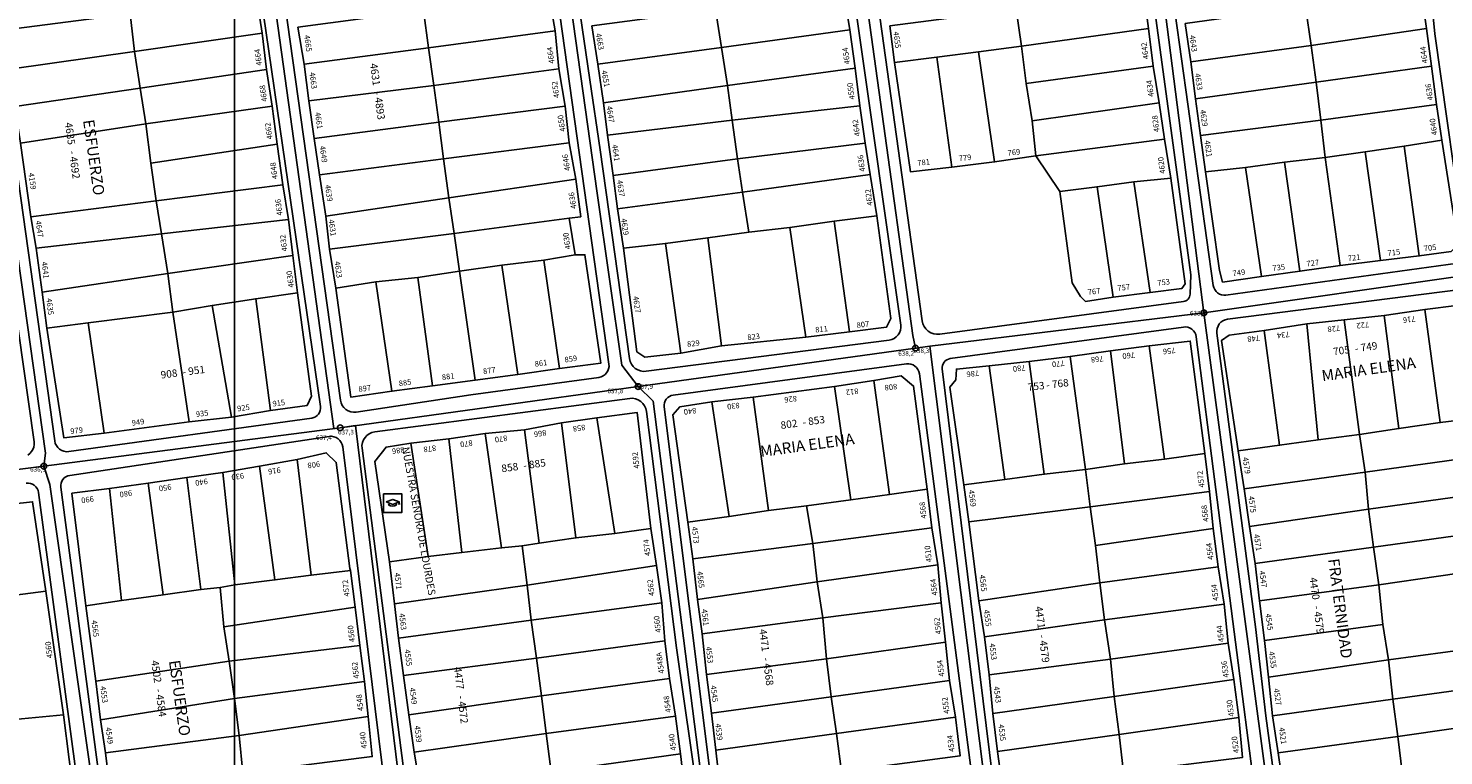
# Model space of a CAD drawing. Extents: x 349900 to 358900, y 6284200 to 6293338.
# Drawn here: x 351645 to 352025, y 6285197 to 6285393 of the extents above; entities that cross this region are included whole.
import ezdxf

# ---------------------------------------------------------------- set-up
doc = ezdxf.new("R2010")
doc.units = 0
doc.header["$MEASUREMENT"] = 0
doc.layers.get('0').update_dxf_attribs({"linetype": 'CONTINUOUS'})
for name, color, linetype in [('1010', 7, 'CONTINUOUS'), ('1400', 7, 'CONTINUOUS'), ('1500', 7, 'CONTINUOUS'), ('2000', 7, 'CONTINUOUS'), ('2510', 7, 'CONTINUOUS'), ('LIMITE_PREDIAL', 7, 'CONTINUOUS')]:
    doc.layers.add(name, color=color, linetype=linetype)

msp = doc.modelspace()

# ---------------------------------------------------------------- linework, layer by layer
at = {"color": 10}
for points in [[(351936.3, 6285508.85), (351936.24, 6285507.96), (351960.88, 6285316.33)], [(351883.27, 6285306.84), (351882.57, 6285310.22), (351856.41, 6285498.49), (351855.11, 6285498.29)], [(351767.22, 6285487.17), (351779.01, 6285488.79), (351779.01, 6285481.04), (351797.61, 6285348.53), (351804.25, 6285302.26), (351808.65, 6285296.5)], [(351706.54, 6285430.34), (351726.78, 6285285.19), (351728.48, 6285285.41)], [(351629.83, 6285422.59), (351630.22, 6285420.26), (351630.22, 6285412.52), (351649.2, 6285278.57), (351648.73, 6285275.07)], [(351960.88, 6285316.33), (352033.6, 6285326.72)], [(351883.27, 6285306.84), (351887.1, 6285307.31), (351960.88, 6285316.33)], [(351960.88, 6285316.33), (351984.81, 6285137.59)], [(351900.17, 6285125.64), (351909.5, 6285126.49), (351908.84, 6285135.03), (351887.1, 6285307.31), (351883.27, 6285306.84)], [(351808.65, 6285296.5), (351883.27, 6285306.84)], [(351728.48, 6285285.41), (351808.65, 6285296.5)], [(351808.65, 6285296.5), (351812.72, 6285292.55), (351826.67, 6285183.28), (351834.8, 6285116.74)], [(351648.73, 6285275.07), (351728.48, 6285285.41)], [(351728.48, 6285285.41), (351732.58, 6285285.98), (351746.46, 6285172.81), (351754.98, 6285105.49)], [(351538.88, 6285261.13), (351571.98, 6285265.33), (351648.73, 6285275.07)], [(351648.73, 6285275.07), (351650.36, 6285270.15), (351665.86, 6285160.9), (351668.18, 6285140.85)]]:
    msp.add_lwpolyline(points, dxfattribs=at)
at = {"color": 3}
for points in [[(350800, 6284800), (351700, 6284800), (351700, 6285400), (350800, 6285400), (350800, 6284800)], [(351700, 6284800), (352600, 6284800), (352600, 6285400), (351700, 6285400), (351700, 6284800)]]:
    msp.add_lwpolyline(points, dxfattribs=at)
at = {"color": 4}
for points in [[(351740.13, 6285262.66), (351740.13, 6285267.61), (351745.07, 6285267.61), (351745.07, 6285262.66), (351740.13, 6285262.66)], [(351740.83, 6285265.49), (351742.63, 6285266.17), (351744.36, 6285265.48), (351742.63, 6285264.8), (351740.83, 6285265.48)], [(351744.36, 6285265.48), (351744.22, 6285264.82)], [(351744.36, 6285265.48), (351744.25, 6285264.82)], [(351744.36, 6285265.48), (351744.27, 6285264.82)], [(351744.36, 6285265.48), (351744.32, 6285264.82)], [(351744.36, 6285265.48), (351744.35, 6285264.82)], [(351744.36, 6285265.48), (351744.38, 6285264.82)], [(351744.36, 6285265.48), (351744.43, 6285264.82)], [(351741.81, 6285265.11), (351741.51, 6285264.62)], [(351743.45, 6285265.12), (351743.63, 6285264.62)]]:
    msp.add_lwpolyline(points, dxfattribs=at)
msp.add_arc((351742.58, 6285266.69), 2.33, 242.6955, 296.9155, dxfattribs=at)
at = {"layer": '1400', "color": 2}
for points in [[(351687.85, 6285287), (351699.25, 6285288.3), (351709.75, 6285290.1), (351719.55, 6285291.4), (351720.75, 6285293.9), (351717, 6285321.66), (351715.75, 6285331.7), (351714.55, 6285341.4), (351713.05, 6285350.7), (351711.55, 6285361.7), (351710.15, 6285371.9), (351708.65, 6285381.7), (351707.45, 6285391.5), (351705.95, 6285401.4), (351704.35, 6285411.8), (351702.55, 6285423), (351668.85, 6285418.4), (351636.45, 6285414)], [(351954.95, 6285322.9), (351955.85, 6285324.1), (351951.95, 6285352.5), (351950.25, 6285363), (351948.85, 6285372.8), (351947.25, 6285382.6), (351945.95, 6285392.8), (351943.35, 6285412.4)], [(351784.5, 6285402.35), (351786.3, 6285392.15), (351787.3, 6285381.95), (351789, 6285371.85), (351790.1, 6285362.05), (351791.9, 6285352.25), (351793.2, 6285342.15), (351790.1, 6285341.75), (351791.7, 6285331.95), (351794.3, 6285331.95), (351798.6, 6285302.75)], [(351864, 6285402.4), (351865.6, 6285392.4), (351867, 6285382.1), (351868.3, 6285372), (351869.7, 6285361.9), (351871.1, 6285353.5), (351872.9, 6285342.4), (351876.6, 6285314.8), (351875.5, 6285312.5)], [(352019.3, 6285402.9), (352020.8, 6285392.8), (352022.1, 6285382.6), (352023.5, 6285372.3), (352024.9, 6285362.7), (352029.3, 6285334.7)], [(351798.6, 6285302.75), (351787.5, 6285301.35), (351776.3, 6285299.75), (351764.8, 6285298.25), (351753.3, 6285296.65), (351742.4, 6285295.25), (351731.3, 6285293.65), (351727.3, 6285322.95), (351725.6, 6285333.45), (351724.6, 6285342.35), (351722.9, 6285353.45), (351721.5, 6285363.15), (351720, 6285373.35), (351718.8, 6285383.15), (351717.1, 6285393.15)], [(351875.5, 6285312.5), (351865.5, 6285311.2), (351853.8, 6285309.8), (351831.1, 6285307.4), (351820.1, 6285305.5), (351810.4, 6285304.4), (351808.3, 6285305.8), (351804.7, 6285333.7), (351803.1, 6285344.3), (351801.9, 6285353.2), (351800.4, 6285364.1), (351799.3, 6285372.8), (351797.8, 6285383.2), (351796.2, 6285393.5)], [(351876.35, 6285393.5), (351877.65, 6285383.6), (351881.95, 6285354.2), (351893.05, 6285355.5), (351904.55, 6285356.9), (351915.65, 6285358.5), (351922.15, 6285348.9), (351925.45, 6285324.4), (351927.65, 6285320.7), (351929.05, 6285319.4), (351936.45, 6285320.5), (351946.45, 6285321.8), (351954.95, 6285322.9)], [(352027.4, 6285332.8), (352018.8, 6285331.6), (352008.4, 6285330.4), (351997.5, 6285329), (351986.7, 6285327.5), (351976.4, 6285326.1), (351965.9, 6285324.6), (351965.1, 6285327.7), (351961.3, 6285354.2), (351960, 6285364), (351958.6, 6285373.9), (351957.4, 6285383.8), (351955.8, 6285394.1)], [(351642.45, 6285361.9), (351645.25, 6285342.1), (351646.65, 6285333.7), (351648.25, 6285321.9), (351649.55, 6285312.2), (351654.15, 6285282.7), (351664.95, 6285284), (351687.85, 6285287)], [(352045.85, 6285196.7), (352044.85, 6285207), (352043.85, 6285216.8), (352042.45, 6285227.3), (352040.05, 6285247.8), (352038.95, 6285257.8), (352037.45, 6285268), (352035.95, 6285277.9), (352034.85, 6285288.1), (352030.75, 6285316.7), (352028.85, 6285318.3), (352020.35, 6285317.2), (352009.35, 6285315.6), (351998.65, 6285314.4)], [(351998.65, 6285314.4), (351988.55, 6285313.4), (351977.05, 6285311.6), (351967.65, 6285310.3), (351965.65, 6285308.9), (351970.05, 6285279.2), (351971.75, 6285269), (351973.15, 6285258.9), (351974.65, 6285248.9), (351975.85, 6285238.9), (351977.15, 6285228.2), (351978.25, 6285218.4), (351979.35, 6285208), (351980.85, 6285198), (351982.35, 6285187.5)], [(351971.3, 6285196.8), (351970.3, 6285207.5), (351968.9, 6285217.7), (351967.4, 6285227.5), (351966.3, 6285238), (351964.7, 6285248), (351963.4, 6285258.3), (351962.4, 6285268.3), (351961.1, 6285278.5), (351957.2, 6285308.7), (351946.1, 6285307.4), (351935.7, 6285306.1), (351924.9, 6285304.6), (351913.9, 6285303.2), (351903.1, 6285302.1), (351894.3, 6285301.2), (351894.1, 6285298.3), (351892.5, 6285296.3), (351896.3, 6285270.1), (351897.6, 6285260.1), (351900.3, 6285238.9), (351901.8, 6285229.2), (351903.1, 6285219), (351904.1, 6285208.6), (351905.3, 6285198.4), (351906.8, 6285188)], [(351882.75, 6285296.6), (351879.45, 6285299.4), (351872.05, 6285298.1), (351861.45, 6285296.5), (351839.55, 6285293.6), (351828.45, 6285292.4), (351819.85, 6285291), (351817.95, 6285288.9), (351822.05, 6285260), (351823.35, 6285250.2), (351824.65, 6285239.2), (351825.85, 6285230), (351827.05, 6285219.1), (351828.35, 6285208.7), (351829.55, 6285198.7), (351830.75, 6285188.4)], [(351895.25, 6285197.2), (351894.05, 6285207.6), (351892.45, 6285217.5), (351891.35, 6285227.8), (351890.15, 6285238.3), (351889.25, 6285248.6), (351887.65, 6285258.5), (351886.45, 6285268.9), (351882.75, 6285296.6)], [(351808.4, 6285289.5), (351797.5, 6285288.1), (351788, 6285286.7), (351778.1, 6285284.9), (351767.5, 6285283.9), (351757.7, 6285282.4), (351747.5, 6285281.3), (351740.8, 6285280.2), (351737.8, 6285276.3), (351741.7, 6285249.4), (351743.1, 6285238.1), (351744.2, 6285228.8), (351745.5, 6285218.8), (351746.9, 6285208.2), (351748.4, 6285198.2), (351750.1, 6285188.1)], [(351821.3, 6285186.9), (351820, 6285197.7), (351818.7, 6285207.9), (351817.1, 6285218), (351815.8, 6285228.1), (351815, 6285238.3), (351813.6, 6285248.4), (351812.1, 6285258.3), (351808.4, 6285289.5)], [(351737.1, 6285197), (351736, 6285207.8), (351735, 6285217.2), (351733.8, 6285226.9), (351732.5, 6285237.2), (351731.2, 6285247), (351731.1, 6285247.6), (351727.4, 6285276.1), (351724.7, 6285278.7), (351716.9, 6285276.9), (351706.8, 6285275.1)], [(351706.8, 6285275.1), (351696.9, 6285273.4), (351687.2, 6285272), (351676.8, 6285270.5), (351666.4, 6285269.1), (351656.3, 6285267.8), (351660, 6285237.5), (351662.7, 6285217.3), (351664, 6285206.9), (351665.3, 6285198), (351666.6, 6285187.7)], [(351641.9, 6285134.5), (351663.2, 6285136.5), (351662, 6285146.3), (351661, 6285154.7), (351658.6, 6285172.2), (351654, 6285208.2), (351649.3, 6285241.5), (351645.7, 6285265.5), (351633.3, 6285264.2)]]:
    msp.add_lwpolyline(points, dxfattribs=at)
at = {"layer": '1500'}
for centre in [(351960.87, 6285316.33), (351883.26, 6285306.84), (351808.64, 6285296.5), (351728.47, 6285285.41), (351648.72, 6285275.07)]:
    msp.add_circle(centre, 0.759, dxfattribs=at)
at = {"layer": '2000', "color": 1}
for points in [[(351957.35, 6285326.5), (351933.48, 6285501.48)], [(351860.39, 6285491.22), (351885.05, 6285314.2), (351885.24, 6285313.39), (351885.59, 6285312.64), (351886.08, 6285311.97), (351886.68, 6285311.41), (351887.39, 6285310.97), (351888.17, 6285310.69), (351888.98, 6285310.55), (351889.81, 6285310.58), (351955.37, 6285319.34), (351955.72, 6285319.42), (351956.05, 6285319.56), (351956.35, 6285319.75), (351956.62, 6285320), (351956.83, 6285320.28), (351957, 6285320.6), (351957.1, 6285320.94), (351957.15, 6285321.3), (351957.35, 6285326.5)], [(351651.67, 6285281.86), (351651.82, 6285281.22), (351652.1, 6285280.62), (351652.49, 6285280.09), (351652.97, 6285279.65), (351653.53, 6285279.3), (351654.14, 6285279.08), (351654.79, 6285278.97), (351655.45, 6285279), (351720.85, 6285288), (351721.37, 6285288.13), (351721.86, 6285288.35), (351722.3, 6285288.67), (351722.66, 6285289.06), (351722.94, 6285289.52), (351723.12, 6285290.03), (351723.2, 6285290.56), (351723.18, 6285291.1), (351703.45, 6285426.8)], [(352031.35, 6285332.55), (352023, 6285391.3), (352022.3, 6285398.7), (352022.3, 6285398.69), (352022.29, 6285398.69), (352022.28, 6285398.69), (352022.28, 6285398.7), (352019.2, 6285420.7)], [(351632.67, 6285416.98), (351651.67, 6285281.86)], [(351644.4, 6285278.09), (351644.96, 6285278.49), (351645.43, 6285279), (351645.79, 6285279.59), (351646.02, 6285280.23), (351646.13, 6285280.91), (351646.1, 6285281.6), (351627.65, 6285411.52)], [(351800.78, 6285302.48), (351800.8, 6285301.87), (351800.7, 6285301.26), (351800.49, 6285300.69), (351800.17, 6285300.16), (351799.75, 6285299.71), (351799.26, 6285299.35), (351798.7, 6285299.09), (351798.1, 6285298.95), (351763.6, 6285294.25), (351732.81, 6285289.6), (351732.06, 6285289.57), (351731.33, 6285289.69), (351730.63, 6285289.95), (351729.99, 6285290.34), (351729.45, 6285290.84), (351729.01, 6285291.44), (351728.69, 6285292.12), (351728.52, 6285292.84), (351713.6, 6285399.45)], [(351879.28, 6285313.04), (351879.31, 6285312.34), (351879.2, 6285311.64), (351878.95, 6285310.98), (351878.58, 6285310.38), (351878.1, 6285309.86), (351877.53, 6285309.45), (351876.89, 6285309.16), (351876.2, 6285309), (351810.8, 6285300.6), (351810.02, 6285300.58), (351809.25, 6285300.7), (351808.52, 6285300.98), (351807.85, 6285301.39), (351807.28, 6285301.92), (351806.82, 6285302.55), (351806.49, 6285303.26), (351806.31, 6285304.02), (351798.4, 6285360.1), (351795.6, 6285379), (351792.53, 6285400.34)], [(351787.6, 6285396.55), (351800.78, 6285302.48)], [(351867.5, 6285395.9), (351879.28, 6285313.04)], [(351953.1, 6285396.8), (351963.4, 6285323.67), (351963.54, 6285323.09), (351963.79, 6285322.56), (351964.14, 6285322.08), (351964.57, 6285321.68), (351965.07, 6285321.37), (351965.63, 6285321.17), (351966.21, 6285321.08), (351966.8, 6285321.1), (352029.2, 6285329.7)], [(351974.75, 6285231.9), (351964.35, 6285310.83), (351964.32, 6285311.49), (351964.43, 6285312.14), (351964.67, 6285312.76), (351965.01, 6285313.32), (351965.47, 6285313.8), (351966, 6285314.18), (351966.61, 6285314.45), (351967.25, 6285314.6), (352029.95, 6285322.6), (352030.36, 6285322.61), (352030.76, 6285322.54), (352031.15, 6285322.4), (352031.49, 6285322.18), (352031.79, 6285321.9), (352032.03, 6285321.57), (352032.2, 6285321.19), (352032.29, 6285320.79), (352053.37, 6285156.14)], [(351910.81, 6285136.36), (351890.47, 6285301.22), (351890.46, 6285301.7), (351890.54, 6285302.18), (351890.71, 6285302.64), (351890.96, 6285303.05), (351891.29, 6285303.4), (351891.69, 6285303.69), (351892.13, 6285303.89), (351892.6, 6285304), (351955.4, 6285312.5), (351955.99, 6285312.52), (351956.58, 6285312.43), (351957.14, 6285312.22), (351957.64, 6285311.9), (351958.07, 6285311.5), (351958.42, 6285311.02), (351958.66, 6285310.47), (351958.8, 6285309.9), (351980, 6285145.7)], [(351835.95, 6285129.5), (351815.65, 6285291), (351815.63, 6285291.56), (351815.73, 6285292.11), (351815.93, 6285292.63), (351816.22, 6285293.1), (351816.6, 6285293.51), (351817.06, 6285293.84), (351817.57, 6285294.07), (351818.11, 6285294.19), (351880.85, 6285302.6), (351881.45, 6285302.62), (351882.05, 6285302.52), (351882.62, 6285302.31), (351883.13, 6285301.99), (351883.57, 6285301.58), (351883.92, 6285301.08), (351884.17, 6285300.53), (351884.31, 6285299.94), (351905.84, 6285134.84)], [(351755.5, 6285116.7), (351734.34, 6285279.89), (351734.32, 6285280.67), (351734.46, 6285281.43), (351734.73, 6285282.15), (351735.15, 6285282.81), (351735.68, 6285283.37), (351736.31, 6285283.82), (351737.02, 6285284.13), (351737.78, 6285284.3), (351806.37, 6285293.32), (351807.16, 6285293.34), (351807.94, 6285293.2), (351808.68, 6285292.92), (351809.35, 6285292.5), (351809.93, 6285291.95), (351810.39, 6285291.3), (351810.71, 6285290.58), (351810.89, 6285289.81), (351818.97, 6285226.28)], [(351670.47, 6285139.88), (351653.3, 6285269.4), (351653.28, 6285269.96), (351653.37, 6285270.51), (351653.57, 6285271.03), (351653.86, 6285271.5), (351654.24, 6285271.91), (351654.69, 6285272.23), (351655.2, 6285272.46), (351655.74, 6285272.59), (351725.48, 6285283.09), (351726.12, 6285283.12), (351726.75, 6285283.01), (351727.35, 6285282.79), (351727.89, 6285282.45), (351728.36, 6285282.01), (351728.73, 6285281.49), (351728.99, 6285280.9), (351729.14, 6285280.28), (351749.29, 6285117.58)], [(351643.99, 6285270.51), (351644.56, 6285270.54), (351645.13, 6285270.45), (351645.68, 6285270.25), (351646.17, 6285269.95), (351646.59, 6285269.55), (351646.93, 6285269.09), (351647.17, 6285268.56), (351647.3, 6285268), (351664.47, 6285139.48)], [(351985.85, 6285146.4), (351977.55, 6285208), (351974.75, 6285231.9)], [(351818.97, 6285226.28), (351824.91, 6285185.08)]]:
    msp.add_lwpolyline(points, dxfattribs=at)
at = {"layer": 'LIMITE_PREDIAL', "color": 4}
for points in [[(351943.35, 6285412.4), (351909.05, 6285407.8), (351910.35, 6285397.9), (351911.75, 6285388), (351945.95, 6285392.8), (351943.35, 6285412.4)], [(351784.5, 6285402.35), (351750.9, 6285397.65), (351752.2, 6285387.55), (351786.3, 6285392.15), (351784.5, 6285402.35)], [(351864, 6285402.4), (351829.5, 6285397.9), (351831.1, 6285387.7), (351865.6, 6285392.4), (351864, 6285402.4)], [(352019.3, 6285402.9), (351988.2, 6285398.6), (351989.7, 6285388.2), (352020.8, 6285392.8), (352019.3, 6285402.9)], [(351705.95, 6285401.4), (351671.95, 6285396.7), (351673.15, 6285386.6), (351707.45, 6285391.5), (351705.95, 6285401.4)], [(351955.8, 6285394.1), (351988.2, 6285398.6), (351989.7, 6285388.2), (351957.4, 6285383.8), (351955.8, 6285394.1)], [(351637.85, 6285392.3), (351671.95, 6285396.7), (351673.15, 6285386.6), (351639.55, 6285381.8), (351637.85, 6285392.3)], [(351717.1, 6285393.15), (351750.9, 6285397.65), (351752.2, 6285387.55), (351718.8, 6285383.15), (351717.1, 6285393.15)], [(351796.2, 6285393.5), (351829.5, 6285397.9), (351831.1, 6285387.7), (351797.8, 6285383.2), (351796.2, 6285393.5)], [(351876.35, 6285393.5), (351910.35, 6285397.9), (351911.75, 6285388), (351900.25, 6285386.5), (351889.05, 6285385.1), (351877.65, 6285383.6), (351876.35, 6285393.5)], [(351707.45, 6285391.5), (351673.15, 6285386.6), (351674.65, 6285376.7), (351708.65, 6285381.7), (351707.45, 6285391.5)], [(351786.3, 6285392.15), (351752.2, 6285387.55), (351753.7, 6285377.45), (351787.3, 6285381.95), (351786.3, 6285392.15)], [(351865.6, 6285392.4), (351831.1, 6285387.7), (351832.7, 6285377.4), (351867, 6285382.1), (351865.6, 6285392.4)], [(351945.95, 6285392.8), (351911.75, 6285388), (351913.05, 6285378), (351947.25, 6285382.6), (351945.95, 6285392.8)], [(352020.8, 6285392.8), (351989.7, 6285388.2), (351991.1, 6285378.3), (352022.1, 6285382.6), (352020.8, 6285392.8)], [(351718.8, 6285383.15), (351752.2, 6285387.55), (351753.7, 6285377.45), (351720, 6285373.35), (351718.8, 6285383.15)], [(351797.8, 6285383.2), (351831.1, 6285387.7), (351832.7, 6285377.4), (351799.3, 6285372.8), (351797.8, 6285383.2)], [(351904.55, 6285356.9), (351900.25, 6285386.5), (351911.75, 6285388), (351913.05, 6285378), (351914.65, 6285367.9), (351915.65, 6285358.5), (351904.55, 6285356.9)], [(351957.4, 6285383.8), (351989.7, 6285388.2), (351991.1, 6285378.3), (351958.6, 6285373.9), (351957.4, 6285383.8)], [(351639.55, 6285381.8), (351673.15, 6285386.6), (351674.65, 6285376.7), (351640.95, 6285371.8), (351639.55, 6285381.8)], [(351881.95, 6285354.2), (351877.65, 6285383.6), (351889.05, 6285385.1), (351893.05, 6285355.5), (351881.95, 6285354.2)], [(351893.05, 6285355.5), (351889.05, 6285385.1), (351900.25, 6285386.5), (351904.55, 6285356.9), (351893.05, 6285355.5)], [(351708.65, 6285381.7), (351674.65, 6285376.7), (351676.15, 6285367.1), (351710.15, 6285371.9), (351708.65, 6285381.7)], [(351787.3, 6285381.95), (351753.7, 6285377.45), (351755, 6285367.55), (351789, 6285371.85), (351787.3, 6285381.95)], [(351867, 6285382.1), (351832.7, 6285377.4), (351833.9, 6285368.1), (351868.3, 6285372), (351867, 6285382.1)], [(351947.25, 6285382.6), (351913.05, 6285378), (351914.65, 6285367.9), (351948.85, 6285372.8), (351947.25, 6285382.6)], [(352022.1, 6285382.6), (351991.1, 6285378.3), (351992.3, 6285368.1), (352023.5, 6285372.3), (352022.1, 6285382.6)], [(351640.95, 6285371.8), (351674.65, 6285376.7), (351676.15, 6285367.1), (351642.45, 6285361.9), (351640.95, 6285371.8)], [(351720, 6285373.35), (351753.7, 6285377.45), (351755, 6285367.55), (351721.5, 6285363.15), (351720, 6285373.35)], [(351799.3, 6285372.8), (351832.7, 6285377.4), (351833.9, 6285368.1), (351800.4, 6285364.1), (351799.3, 6285372.8)], [(351958.6, 6285373.9), (351991.1, 6285378.3), (351992.3, 6285368.1), (351960, 6285364), (351958.6, 6285373.9)], [(351710.15, 6285371.9), (351676.15, 6285367.1), (351677.55, 6285356.6), (351711.55, 6285361.7), (351710.15, 6285371.9)], [(351789, 6285371.85), (351755, 6285367.55), (351756.3, 6285357.75), (351790.1, 6285362.05), (351789, 6285371.85)], [(351868.3, 6285372), (351833.9, 6285368.1), (351835.4, 6285357.7), (351869.7, 6285361.9), (351868.3, 6285372)], [(351948.85, 6285372.8), (351914.65, 6285367.9), (351915.65, 6285358.5), (351950.25, 6285363), (351948.85, 6285372.8)], [(352023.5, 6285372.3), (351992.3, 6285368.1), (351993.5, 6285358.1), (352004.3, 6285359.6), (352014.8, 6285361.1), (352024.9, 6285362.7), (352023.5, 6285372.3)], [(351800.4, 6285364.1), (351833.9, 6285368.1), (351835.4, 6285357.7), (351801.9, 6285353.2), (351800.4, 6285364.1)], [(351960, 6285364), (351992.3, 6285368.1), (351993.5, 6285358.1), (351982.6, 6285356.8), (351972.1, 6285355.4), (351961.3, 6285354.2), (351960, 6285364)], [(351642.45, 6285361.9), (351676.15, 6285367.1), (351677.55, 6285356.6), (351678.95, 6285346.4), (351645.25, 6285342.1), (351642.45, 6285361.9)], [(351721.5, 6285363.15), (351755, 6285367.55), (351756.3, 6285357.75), (351722.9, 6285353.45), (351721.5, 6285363.15)], [(351711.55, 6285361.7), (351677.55, 6285356.6), (351678.95, 6285346.4), (351713.05, 6285350.7), (351711.55, 6285361.7)], [(351790.1, 6285362.05), (351756.3, 6285357.75), (351757.7, 6285347.25), (351791.9, 6285352.25), (351790.1, 6285362.05)], [(351869.7, 6285361.9), (351835.4, 6285357.7), (351836.7, 6285348.8), (351871.1, 6285353.5), (351869.7, 6285361.9)], [(351950.25, 6285363), (351915.65, 6285358.5), (351922.15, 6285348.9), (351932.15, 6285350.2), (351942.05, 6285351.5), (351951.95, 6285352.5), (351950.25, 6285363)], [(352008.4, 6285330.4), (352004.3, 6285359.6), (352014.8, 6285361.1), (352018.8, 6285331.6), (352008.4, 6285330.4)], [(352018.8, 6285331.6), (352014.8, 6285361.1), (352024.9, 6285362.7), (352029.3, 6285334.7), (352027.4, 6285332.8), (352018.8, 6285331.6)], [(351722.9, 6285353.45), (351756.3, 6285357.75), (351757.7, 6285347.25), (351724.6, 6285342.35), (351722.9, 6285353.45)], [(351801.9, 6285353.2), (351835.4, 6285357.7), (351836.7, 6285348.8), (351803.1, 6285344.3), (351801.9, 6285353.2)], [(351976.4, 6285326.1), (351972.1, 6285355.4), (351982.6, 6285356.8), (351986.7, 6285327.5), (351976.4, 6285326.1)], [(351986.7, 6285327.5), (351982.6, 6285356.8), (351993.5, 6285358.1), (351997.5, 6285329), (351986.7, 6285327.5)], [(351997.5, 6285329), (351993.5, 6285358.1), (352004.3, 6285359.6), (352008.4, 6285330.4), (351997.5, 6285329)], [(351871.1, 6285353.5), (351836.7, 6285348.8), (351838.4, 6285338), (351849.5, 6285339.3), (351861.4, 6285341), (351872.9, 6285342.4), (351871.1, 6285353.5)], [(351965.9, 6285324.6), (351965.1, 6285327.7), (351961.3, 6285354.2), (351972.1, 6285355.4), (351976.4, 6285326.1), (351965.9, 6285324.6)], [(351713.05, 6285350.7), (351678.95, 6285346.4), (351680.35, 6285337.6), (351714.55, 6285341.4), (351713.05, 6285350.7)], [(351791.9, 6285352.25), (351757.7, 6285347.25), (351759.1, 6285337.65), (351790.1, 6285341.75), (351793.2, 6285342.15), (351791.9, 6285352.25)], [(351929.05, 6285319.4), (351927.65, 6285320.7), (351925.45, 6285324.4), (351922.15, 6285348.9), (351932.15, 6285350.2), (351936.45, 6285320.5), (351929.05, 6285319.4)], [(351936.45, 6285320.5), (351932.15, 6285350.2), (351942.05, 6285351.5), (351946.45, 6285321.8), (351936.45, 6285320.5)], [(351946.45, 6285321.8), (351942.05, 6285351.5), (351951.95, 6285352.5), (351955.85, 6285324.1), (351954.95, 6285322.9), (351946.45, 6285321.8)], [(351645.25, 6285342.1), (351678.95, 6285346.4), (351680.35, 6285337.6), (351646.65, 6285333.7), (351645.25, 6285342.1)], [(351724.6, 6285342.35), (351757.7, 6285347.25), (351759.1, 6285337.65), (351725.6, 6285333.45), (351724.6, 6285342.35)], [(351803.1, 6285344.3), (351836.7, 6285348.8), (351838.4, 6285338), (351827.4, 6285336.5), (351816, 6285335), (351804.7, 6285333.7), (351803.1, 6285344.3)], [(351714.55, 6285341.4), (351680.35, 6285337.6), (351682.05, 6285326.9), (351715.75, 6285331.7), (351714.55, 6285341.4)], [(351790.1, 6285341.75), (351759.1, 6285337.65), (351760.6, 6285327.55), (351772, 6285329.15), (351783.3, 6285330.45), (351791.7, 6285331.95), (351790.1, 6285341.75)], [(351865.5, 6285311.2), (351861.4, 6285341), (351872.9, 6285342.4), (351876.6, 6285314.8), (351875.5, 6285312.5), (351865.5, 6285311.2)], [(351646.65, 6285333.7), (351680.35, 6285337.6), (351682.05, 6285326.9), (351648.25, 6285321.9), (351646.65, 6285333.7)], [(351725.6, 6285333.45), (351759.1, 6285337.65), (351760.6, 6285327.55), (351749.4, 6285325.85), (351738.1, 6285324.65), (351727.3, 6285322.95), (351725.6, 6285333.45)], [(351831.1, 6285307.4), (351827.4, 6285336.5), (351838.4, 6285338), (351849.5, 6285339.3), (351853.8, 6285309.8), (351831.1, 6285307.4)], [(351853.8, 6285309.8), (351849.5, 6285339.3), (351861.4, 6285341), (351865.5, 6285311.2), (351853.8, 6285309.8)], [(351810.4, 6285304.4), (351808.3, 6285305.8), (351804.7, 6285333.7), (351816, 6285335), (351820.1, 6285305.5), (351810.4, 6285304.4)], [(351820.1, 6285305.5), (351816, 6285335), (351827.4, 6285336.5), (351831.1, 6285307.4), (351820.1, 6285305.5)], [(351715.75, 6285331.7), (351682.05, 6285326.9), (351683.45, 6285316.5), (351694.05, 6285318.3), (351705.75, 6285320.1), (351717, 6285321.66), (351715.75, 6285331.7)], [(351776.3, 6285299.75), (351772, 6285329.15), (351783.3, 6285330.45), (351787.5, 6285301.35), (351776.3, 6285299.75)], [(351787.5, 6285301.35), (351783.3, 6285330.45), (351791.7, 6285331.95), (351794.3, 6285331.95), (351798.6, 6285302.75), (351787.5, 6285301.35)], [(351649.55, 6285312.2), (351660.65, 6285313.6), (351683.45, 6285316.5), (351682.05, 6285326.9), (351648.25, 6285321.9), (351649.55, 6285312.2)], [(351753.3, 6285296.65), (351749.4, 6285325.85), (351760.6, 6285327.55), (351764.8, 6285298.25), (351753.3, 6285296.65)], [(351764.8, 6285298.25), (351760.6, 6285327.55), (351772, 6285329.15), (351776.3, 6285299.75), (351764.8, 6285298.25)], [(351731.3, 6285293.65), (351727.3, 6285322.95), (351738.1, 6285324.65), (351742.4, 6285295.25), (351731.3, 6285293.65)], [(351742.4, 6285295.25), (351738.1, 6285324.65), (351749.4, 6285325.85), (351753.3, 6285296.65), (351742.4, 6285295.25)], [(351705.75, 6285320.1), (351694.05, 6285318.3), (351699.25, 6285288.3), (351709.75, 6285290.1), (351705.75, 6285320.1)], [(351717, 6285321.66), (351705.75, 6285320.1), (351709.75, 6285290.1), (351719.55, 6285291.4), (351720.75, 6285293.9), (351717, 6285321.66)], [(351687.85, 6285287), (351683.45, 6285316.5), (351660.65, 6285313.6), (351664.95, 6285284), (351687.85, 6285287)], [(351694.05, 6285318.3), (351683.45, 6285316.5), (351687.85, 6285287), (351699.25, 6285288.3), (351694.05, 6285318.3)], [(351998.65, 6285314.4), (352002.75, 6285283.6), (352013.35, 6285285.2), (352009.35, 6285315.6), (351998.65, 6285314.4)], [(352009.35, 6285315.6), (352013.35, 6285285.2), (352024.45, 6285286.8), (352020.35, 6285317.2), (352009.35, 6285315.6)], [(352020.35, 6285317.2), (352024.45, 6285286.8), (352034.85, 6285288.1), (352030.75, 6285316.7), (352028.85, 6285318.3), (352020.35, 6285317.2)], [(351654.15, 6285282.7), (351649.55, 6285312.2), (351660.65, 6285313.6), (351664.95, 6285284), (351654.15, 6285282.7)], [(351967.65, 6285310.3), (351965.65, 6285308.9), (351970.05, 6285279.2), (351981.25, 6285280.7), (351977.05, 6285311.6), (351967.65, 6285310.3)], [(351977.05, 6285311.6), (351981.25, 6285280.7), (351991.65, 6285282.2), (351988.55, 6285313.4), (351977.05, 6285311.6)], [(351988.55, 6285313.4), (351991.65, 6285282.2), (352002.75, 6285283.6), (351998.65, 6285314.4), (351988.55, 6285313.4)], [(351935.7, 6285306.1), (351939.5, 6285275.7), (351950.3, 6285277), (351946.1, 6285307.4), (351935.7, 6285306.1)], [(351946.1, 6285307.4), (351950.3, 6285277), (351961.1, 6285278.5), (351957.2, 6285308.7), (351946.1, 6285307.4)], [(351913.9, 6285303.2), (351917.9, 6285272.9), (351929, 6285274.2), (351924.9, 6285304.6), (351913.9, 6285303.2)], [(351924.9, 6285304.6), (351929, 6285274.2), (351939.5, 6285275.7), (351935.7, 6285306.1), (351924.9, 6285304.6)], [(351894.3, 6285301.2), (351894.1, 6285298.3), (351892.5, 6285296.3), (351896.3, 6285270.1), (351907.3, 6285271.5), (351903.1, 6285302.1), (351894.3, 6285301.2)], [(351903.1, 6285302.1), (351907.3, 6285271.5), (351917.9, 6285272.9), (351913.9, 6285303.2), (351903.1, 6285302.1)], [(351839.55, 6285293.6), (351843.75, 6285263.2), (351853.95, 6285264.4), (351865.85, 6285266), (351861.45, 6285296.5), (351839.55, 6285293.6)], [(351861.45, 6285296.5), (351865.85, 6285266), (351876.25, 6285267.5), (351872.05, 6285298.1), (351861.45, 6285296.5)], [(351872.05, 6285298.1), (351876.25, 6285267.5), (351886.45, 6285268.9), (351882.75, 6285296.6), (351879.45, 6285299.4), (351872.05, 6285298.1)], [(351819.85, 6285291), (351817.95, 6285288.9), (351822.05, 6285260), (351833.15, 6285261.6), (351828.45, 6285292.4), (351819.85, 6285291)], [(351828.45, 6285292.4), (351833.15, 6285261.6), (351843.75, 6285263.2), (351839.55, 6285293.6), (351828.45, 6285292.4)], [(351788, 6285286.7), (351791.9, 6285255.8), (351802.4, 6285257), (351797.5, 6285288.1), (351788, 6285286.7)], [(351797.5, 6285288.1), (351802.4, 6285257), (351812.1, 6285258.3), (351808.4, 6285289.5), (351797.5, 6285288.1)], [(352034.85, 6285288.1), (352024.45, 6285286.8), (352013.35, 6285285.2), (352002.75, 6285283.6), (352004.25, 6285273.5), (352035.95, 6285277.9), (352034.85, 6285288.1)], [(351767.5, 6285283.9), (351771.9, 6285253.1), (351777.4, 6285253.7), (351782, 6285254.4), (351778.1, 6285284.9), (351767.5, 6285283.9)], [(351778.1, 6285284.9), (351782, 6285254.4), (351791.9, 6285255.8), (351788, 6285286.7), (351778.1, 6285284.9)], [(351740.8, 6285280.2), (351737.8, 6285276.3), (351741.7, 6285249.4), (351752.1, 6285250.8), (351747.5, 6285281.3), (351740.8, 6285280.2)], [(351747.5, 6285281.3), (351752.1, 6285250.8), (351761.2, 6285251.9), (351757.7, 6285282.4), (351747.5, 6285281.3)], [(351757.7, 6285282.4), (351761.2, 6285251.9), (351771.9, 6285253.1), (351767.5, 6285283.9), (351757.7, 6285282.4)], [(351970.05, 6285279.2), (351981.25, 6285280.7), (351991.65, 6285282.2), (352002.75, 6285283.6), (352004.25, 6285273.5), (351971.75, 6285269), (351970.05, 6285279.2)], [(351706.8, 6285275.1), (351710.9, 6285244.5), (351720.7, 6285245.8), (351716.9, 6285276.9), (351706.8, 6285275.1)], [(351716.9, 6285276.9), (351720.7, 6285245.8), (351731.2, 6285247), (351731.1, 6285247.6), (351727.4, 6285276.1), (351724.7, 6285278.7), (351716.9, 6285276.9)], [(351961.1, 6285278.5), (351950.3, 6285277), (351939.5, 6285275.7), (351929, 6285274.2), (351930.3, 6285264.2), (351962.4, 6285268.3), (351961.1, 6285278.5)], [(352035.95, 6285277.9), (352004.25, 6285273.5), (352005.15, 6285263.5), (352037.45, 6285268), (352035.95, 6285277.9)], [(351687.2, 6285272), (351691, 6285241.9), (351696.2, 6285242.5), (351700.1, 6285243.2), (351696.9, 6285273.4), (351687.2, 6285272)], [(351706.8, 6285275.1), (351696.9, 6285273.4), (351700.1, 6285243.2), (351710.9, 6285244.5), (351706.8, 6285275.1)], [(351896.3, 6285270.1), (351907.3, 6285271.5), (351917.9, 6285272.9), (351929, 6285274.2), (351930.3, 6285264.2), (351897.6, 6285260.1), (351896.3, 6285270.1)], [(351971.75, 6285269), (352004.25, 6285273.5), (352005.15, 6285263.5), (351973.15, 6285258.9), (351971.75, 6285269)], [(351656.3, 6285267.8), (351666.4, 6285269.1), (351669.6, 6285239), (351660, 6285237.5), (351656.3, 6285267.8)], [(351666.4, 6285269.1), (351669.6, 6285239), (351680.8, 6285240.5), (351676.8, 6285270.5), (351666.4, 6285269.1)], [(351676.8, 6285270.5), (351680.8, 6285240.5), (351691, 6285241.9), (351687.2, 6285272), (351676.8, 6285270.5)], [(351633.3, 6285264.2), (351636.8, 6285239.9), (351649.3, 6285241.5), (351645.7, 6285265.5), (351633.3, 6285264.2)], [(351886.45, 6285268.9), (351876.25, 6285267.5), (351865.85, 6285266), (351853.95, 6285264.4), (351855.65, 6285254.3), (351887.65, 6285258.5), (351886.45, 6285268.9)], [(351962.4, 6285268.3), (351930.3, 6285264.2), (351931.7, 6285253.8), (351963.4, 6285258.3), (351962.4, 6285268.3)], [(352037.45, 6285268), (352005.15, 6285263.5), (352006.55, 6285253.3), (352038.95, 6285257.8), (352037.45, 6285268)], [(351822.05, 6285260), (351833.15, 6285261.6), (351843.75, 6285263.2), (351853.95, 6285264.4), (351855.65, 6285254.3), (351823.35, 6285250.2), (351822.05, 6285260)], [(351897.6, 6285260.1), (351930.3, 6285264.2), (351931.7, 6285253.8), (351932.9, 6285243.7), (351900.3, 6285238.9), (351897.6, 6285260.1)], [(351973.15, 6285258.9), (352005.15, 6285263.5), (352006.55, 6285253.3), (351974.65, 6285248.9), (351973.15, 6285258.9)], [(351812.1, 6285258.3), (351802.4, 6285257), (351791.9, 6285255.8), (351782, 6285254.4), (351777.4, 6285253.7), (351778.8, 6285243.1), (351813.6, 6285248.4), (351812.1, 6285258.3)], [(351887.65, 6285258.5), (351855.65, 6285254.3), (351856.85, 6285244), (351889.25, 6285248.6), (351887.65, 6285258.5)], [(351963.4, 6285258.3), (351931.7, 6285253.8), (351932.9, 6285243.7), (351964.7, 6285248), (351963.4, 6285258.3)], [(352038.95, 6285257.8), (352006.55, 6285253.3), (352007.95, 6285243.2), (352040.05, 6285247.8), (352038.95, 6285257.8)], [(351823.35, 6285250.2), (351855.65, 6285254.3), (351856.85, 6285244), (351824.65, 6285239.2), (351823.35, 6285250.2)], [(351741.7, 6285249.4), (351752.1, 6285250.8), (351761.2, 6285251.9), (351771.9, 6285253.1), (351777.4, 6285253.7), (351778.8, 6285243.1), (351743.1, 6285238.1), (351741.7, 6285249.4)], [(351974.65, 6285248.9), (352006.55, 6285253.3), (352007.95, 6285243.2), (351975.85, 6285238.9), (351974.65, 6285248.9)], [(351731.2, 6285247), (351720.7, 6285245.8), (351710.9, 6285244.5), (351700.1, 6285243.2), (351696.2, 6285242.5), (351697.2, 6285231.9), (351732.5, 6285237.2), (351731.2, 6285247)], [(351813.6, 6285248.4), (351778.8, 6285243.1), (351779.9, 6285233.7), (351815, 6285238.3), (351813.6, 6285248.4)], [(351889.25, 6285248.6), (351856.85, 6285244), (351858.35, 6285234.3), (351890.15, 6285238.3), (351889.25, 6285248.6)], [(351964.7, 6285248), (351932.9, 6285243.7), (351934.1, 6285233.8), (351966.3, 6285238), (351964.7, 6285248)], [(352040.05, 6285247.8), (352007.95, 6285243.2), (352009.05, 6285232.5), (352010.55, 6285223), (352042.45, 6285227.3), (352040.05, 6285247.8)], [(351660, 6285237.5), (351669.6, 6285239), (351680.8, 6285240.5), (351691, 6285241.9), (351696.2, 6285242.5), (351697.2, 6285231.9), (351698.6, 6285222.7), (351662.7, 6285217.3), (351660, 6285237.5)], [(351743.1, 6285238.1), (351778.8, 6285243.1), (351779.9, 6285233.7), (351744.2, 6285228.8), (351743.1, 6285238.1)], [(351824.65, 6285239.2), (351856.85, 6285244), (351858.35, 6285234.3), (351825.85, 6285230), (351824.65, 6285239.2)], [(351900.3, 6285238.9), (351932.9, 6285243.7), (351934.1, 6285233.8), (351901.8, 6285229.2), (351900.3, 6285238.9)], [(351975.85, 6285238.9), (352007.95, 6285243.2), (352009.05, 6285232.5), (351977.15, 6285228.2), (351975.85, 6285238.9)], [(351649.3, 6285241.5), (351636.8, 6285239.9), (351623.9, 6285238.4), (351612.5, 6285237.1), (351630.2, 6285219.4), (351637.5, 6285210.8), (351637.1, 6285206.6), (351654, 6285208.2), (351649.3, 6285241.5)], [(351732.5, 6285237.2), (351697.2, 6285231.9), (351698.6, 6285222.7), (351733.8, 6285226.9), (351732.5, 6285237.2)], [(351815, 6285238.3), (351779.9, 6285233.7), (351781.3, 6285223.5), (351815.8, 6285228.1), (351815, 6285238.3)], [(351890.15, 6285238.3), (351858.35, 6285234.3), (351859.35, 6285223.3), (351891.35, 6285227.8), (351890.15, 6285238.3)], [(351966.3, 6285238), (351934.1, 6285233.8), (351935.7, 6285223.2), (351967.4, 6285227.5), (351966.3, 6285238)], [(351744.2, 6285228.8), (351779.9, 6285233.7), (351781.3, 6285223.5), (351745.5, 6285218.8), (351744.2, 6285228.8)], [(351825.85, 6285230), (351858.35, 6285234.3), (351859.35, 6285223.3), (351827.05, 6285219.1), (351825.85, 6285230)], [(351901.8, 6285229.2), (351934.1, 6285233.8), (351935.7, 6285223.2), (351903.1, 6285219), (351901.8, 6285229.2)], [(351977.15, 6285228.2), (352009.05, 6285232.5), (352010.55, 6285223), (351978.25, 6285218.4), (351977.15, 6285228.2)], [(351815.8, 6285228.1), (351781.3, 6285223.5), (351782.6, 6285213.3), (351817.1, 6285218), (351815.8, 6285228.1)], [(351891.35, 6285227.8), (351859.35, 6285223.3), (351860.55, 6285213.1), (351892.45, 6285217.5), (351891.35, 6285227.8)], [(351967.4, 6285227.5), (351935.7, 6285223.2), (351936.7, 6285213.2), (351968.9, 6285217.7), (351967.4, 6285227.5)], [(352042.45, 6285227.3), (352010.55, 6285223), (352011.75, 6285212.4), (352043.85, 6285216.8), (352042.45, 6285227.3)], [(351733.8, 6285226.9), (351698.6, 6285222.7), (351700, 6285212.6), (351735, 6285217.2), (351733.8, 6285226.9)], [(351745.5, 6285218.8), (351781.3, 6285223.5), (351782.6, 6285213.3), (351746.9, 6285208.2), (351745.5, 6285218.8)], [(351827.05, 6285219.1), (351859.35, 6285223.3), (351860.55, 6285213.1), (351828.35, 6285208.7), (351827.05, 6285219.1)], [(351662.7, 6285217.3), (351698.6, 6285222.7), (351700, 6285212.6), (351664, 6285206.9), (351662.7, 6285217.3)], [(351903.1, 6285219), (351935.7, 6285223.2), (351936.7, 6285213.2), (351904.1, 6285208.6), (351903.1, 6285219)], [(351978.25, 6285218.4), (352010.55, 6285223), (352011.75, 6285212.4), (351979.35, 6285208), (351978.25, 6285218.4)], [(351735, 6285217.2), (351700, 6285212.6), (351701.3, 6285202.7), (351736, 6285207.8), (351735, 6285217.2)], [(351817.1, 6285218), (351782.6, 6285213.3), (351783.9, 6285203.2), (351818.7, 6285207.9), (351817.1, 6285218)], [(351892.45, 6285217.5), (351860.55, 6285213.1), (351862.05, 6285203.2), (351894.05, 6285207.6), (351892.45, 6285217.5)], [(351968.9, 6285217.7), (351936.7, 6285213.2), (351938.1, 6285202.9), (351970.3, 6285207.5), (351968.9, 6285217.7)], [(352043.85, 6285216.8), (352011.75, 6285212.4), (352013.05, 6285202.4), (352044.85, 6285207), (352043.85, 6285216.8)], [(351664, 6285206.9), (351700, 6285212.6), (351701.3, 6285202.7), (351665.3, 6285198), (351664, 6285206.9)], [(351746.9, 6285208.2), (351782.6, 6285213.3), (351783.9, 6285203.2), (351748.4, 6285198.2), (351746.9, 6285208.2)], [(351828.35, 6285208.7), (351860.55, 6285213.1), (351862.05, 6285203.2), (351829.55, 6285198.7), (351828.35, 6285208.7)], [(351904.1, 6285208.6), (351936.7, 6285213.2), (351938.1, 6285202.9), (351905.3, 6285198.4), (351904.1, 6285208.6)], [(351979.35, 6285208), (352011.75, 6285212.4), (352013.05, 6285202.4), (351980.85, 6285198), (351979.35, 6285208)], [(351654, 6285208.2), (351637.1, 6285206.6), (351635.4, 6285197.2), (351633.7, 6285188.5), (351629.6, 6285169.4), (351658.6, 6285172.2), (351654, 6285208.2)], [(351736, 6285207.8), (351701.3, 6285202.7), (351702.3, 6285192.6), (351737.1, 6285197), (351736, 6285207.8)], [(351818.7, 6285207.9), (351783.9, 6285203.2), (351785.2, 6285192.9), (351820, 6285197.7), (351818.7, 6285207.9)], [(351894.05, 6285207.6), (351862.05, 6285203.2), (351863.35, 6285193), (351895.25, 6285197.2), (351894.05, 6285207.6)], [(351970.3, 6285207.5), (351938.1, 6285202.9), (351939.2, 6285192.8), (351971.3, 6285196.8), (351970.3, 6285207.5)], [(352044.85, 6285207), (352013.05, 6285202.4), (352014.35, 6285192.1), (352045.85, 6285196.7), (352044.85, 6285207)], [(351665.3, 6285198), (351701.3, 6285202.7), (351702.3, 6285192.6), (351666.6, 6285187.7), (351665.3, 6285198)], [(351748.4, 6285198.2), (351783.9, 6285203.2), (351785.2, 6285192.9), (351750.1, 6285188.1), (351748.4, 6285198.2)], [(351829.55, 6285198.7), (351862.05, 6285203.2), (351863.35, 6285193), (351830.75, 6285188.4), (351829.55, 6285198.7)], [(351905.3, 6285198.4), (351938.1, 6285202.9), (351939.2, 6285192.8), (351906.8, 6285188), (351905.3, 6285198.4)], [(351980.85, 6285198), (352013.05, 6285202.4), (352014.35, 6285192.1), (351982.35, 6285187.5), (351980.85, 6285198)], [(351820, 6285197.7), (351785.2, 6285192.9), (351786.6, 6285182.5), (351821.3, 6285186.9), (351820, 6285197.7)]]:
    msp.add_lwpolyline(points, dxfattribs=at)

# ---------------------------------------------------------------- texts
at = {"color": 10}
for s, rotation, p in [('ESFUERZO', 278.0564, (351659.27, 6285368.07)), ('MARIA ELENA', 8.136, (351992.78, 6285297.88)), ('MARIA ELENA', 7.9068, (351841.73, 6285277.53)), ('FRATERNIDAD', 277.598, (351994.28, 6285250.06)), ('ESFUERZO', 278.0564, (351682.38, 6285222.73))]:
    msp.add_text(s, height=3, rotation=rotation, dxfattribs=at).set_placement(p)
at = {"color": 1}
for s, p in [('638,8', (351957.12, 6285315.59)), ('638,2', (351878.63, 6285304.79)), ('638,3', (351882.72, 6285305.51)), ('637,8', (351800.38, 6285294.69)), ('637,9', (351808.38, 6285295.87)), ('637,3', (351727.89, 6285283.62)), ('637,4', (351721.97, 6285282.16)), ('636,9', (351645.04, 6285273.6))]:
    msp.add_text(s, height=1.25, dxfattribs=at).set_placement(p)
at = {"color": 4}
msp.add_text('NUESTRA SENORA DE LOURDES', height=2, rotation=280.187, dxfattribs=at).set_placement((351745.09, 6285280.06))
at = {"layer": '1010', "color": 10}
for s, rotation, p in [('4631', 277.9418, (351736.47, 6285383.26)), (' - 4893', 277.9418, (351737.45, 6285376.26)), ('4635', 278.0564, (351654.38, 6285367.37)), (' - 4692', 278.0564, (351655.37, 6285360.36)), ('705', 8.136, (351995.77, 6285304.87)), (' - 749', 8.136, (352001.03, 6285305.62)), ('908', 7.3912, (351680.29, 6285298.62)), (' - 951', 7.3912, (351685.55, 6285299.3)), ('753', 6.9901, (351913.59, 6285295.29)), (' - 768', 6.9901, (351917.93, 6285295.8)), (' - 853', 7.9068, (351852.37, 6285285.79)), ('802', 7.9068, (351847.11, 6285285.06)), (' - 885', 7.8495, (351777.26, 6285274.17)), ('858', 7.8495, (351772, 6285273.44)), ('4470', 277.598, (351989.28, 6285245.07)), ('4471', 277.197, (351915.46, 6285237.31)), (' - 4579', 277.598, (351990.22, 6285238.05)), ('4471', 277.2543, (351841.2, 6285231.16)), (' - 4579', 277.197, (351916.35, 6285230.28)), (' - 4568', 277.2543, (351842.09, 6285224.14)), ('4502', 278.0564, (351677.59, 6285222.73)), ('4477', 276.9678, (351759.08, 6285220.96)), (' - 4584', 278.0564, (351678.59, 6285215.72)), (' - 4572', 276.9678, (351759.94, 6285213.93))]:
    msp.add_text(s, height=2, rotation=rotation, dxfattribs=at).set_placement(p)
at = {"layer": '2510', "color": 4}
for s, rotation, p in [('4665', 277.9991, (351718.76, 6285390.91)), ('4663', 280.3482, (351797.21, 6285391.35)), ('4655', 277.3689, (351877.28, 6285391.85)), ('4643', 278.0564, (351956.98, 6285390.87)), ('4664', 98.205, (351707.45, 6285382.87)), ('4664', 98.0331, (351786.17, 6285383.42)), ('4654', 98.3196, (351865.67, 6285383.23)), ('4642', 97.7466, (351946.06, 6285384.62)), ('4644', 98.0331, (352021.13, 6285383.52)), ('4663', 277.9991, (351720.16, 6285380.91)), ('4651', 280.3482, (351798.74, 6285381.39)), ('4633', 278.0564, (351958.43, 6285380.6)), ('4668', 98.205, (351708.85, 6285373.17)), ('4652', 98.0331, (351787.48, 6285374.18)), ('4550', 98.205, (351866.96, 6285373.79)), ('4634', 97.7466, (351947.44, 6285374.49)), ('4636', 98.0331, (352022.55, 6285373.53)), ('4647', 277.8845, (351800.16, 6285371.83)), ('4661', 277.9991, (351721.67, 6285370.16)), ('4650', 99.2363, (351789.13, 6285365.13)), ('4642', 98.205, (351868.39, 6285363.9)), ('4628', 97.7466, (351948.95, 6285365.01)), ('4629', 278.0564, (351959.82, 6285370.81)), ('4640', 98.0331, (352023.69, 6285364.19)), ('4662', 98.205, (351710.3, 6285363.06)), ('4649', 277.9991, (351722.94, 6285361.11)), ('4641', 277.8845, (351801.6, 6285361.47)), ('769', 6.3598, (351908.14, 6285358.54)), ('4621', 278.0564, (351961, 6285362.59)), ('4648', 97.632, (351711.68, 6285352.37)), ('4646', 99.2363, (351790.4, 6285354.59)), ('4636', 98.205, (351869.77, 6285354.38)), ('781', 6.3598, (351883.84, 6285355.84)), ('779', 6.3598, (351894.99, 6285357.08)), ('4620', 97.7466, (351950.53, 6285353.82)), ('4159', 278.4575, (351644.57, 6285353.84)), ('4639', 277.9991, (351724.37, 6285350.65)), ('4637', 277.8845, (351802.93, 6285351.92)), ('4622', 98.205, (351871.78, 6285345.22)), ('4636', 97.632, (351713, 6285342.54)), ('4636', 99.2363, (351792.09, 6285344.39)), ('4631', 277.9418, (351725.32, 6285341.32)), ('4629', 277.8845, (351804.03, 6285341.6)), ('4647', 278.4575, (351646.49, 6285340.99)), ('4630', 99.2363, (351790.56, 6285333.5)), ('4632', 97.632, (351714.29, 6285332.93)), ('705', 7.3912, (352020.13, 6285332.84)), ('4641', 277.0251, (351648.12, 6285329.95)), ('4623', 277.9418, (351726.93, 6285330.09)), ('727', 7.3912, (351988.57, 6285328.74)), ('721', 7.3912, (351999.7, 6285330.19)), ('715', 7.3912, (352010.4, 6285331.58)), ('4630', 97.632, (351716.05, 6285323.21)), ('749', 7.3912, (351968.7, 6285326.15)), ('735', 7.3912, (351979.42, 6285327.55)), ('767', 7.5057, (351929.72, 6285321.11)), ('757', 7.5057, (351937.7, 6285322.16)), ('753', 7.5057, (351948.45, 6285323.57)), ('4635', 277.0251, (351649.37, 6285320.15)), ('4627', 277.8845, (351807.25, 6285320.7)), ('716', 187.0134, (352017.7, 6285315.48)), ('811', 6.3598, (351856.37, 6285311)), ('807', 6.3598, (351867.5, 6285312.25)), ('734', 187.0134, (351983.83, 6285311.32)), ('728', 187.0134, (351997.44, 6285312.99)), ('722', 187.0134, (352005.22, 6285313.95)), ('829', 6.3598, (351821.89, 6285307.15)), ('823', 6.3598, (351838.1, 6285308.96)), ('748', 187.0134, (351975.85, 6285310.34)), ('861', 8.136, (351780.91, 6285301.8)), ('859', 8.136, (351788.93, 6285302.95)), ('770', 186.6696, (351923.29, 6285303.56)), ('768', 186.6696, (351933.76, 6285304.78)), ('760', 186.6696, (351942.24, 6285305.77)), ('756', 186.6696, (351953.11, 6285307.03)), ('881', 8.136, (351755.94, 6285298.22)), ('877', 8.136, (351767.02, 6285299.81)), ('786', 186.6696, (351900.29, 6285300.88)), ('780', 186.6696, (351912.77, 6285302.33)), ('897', 8.136, (351733.48, 6285295.01)), ('885', 8.136, (351744.35, 6285296.57)), ('812', 186.8415, (351867.83, 6285296.03)), ('808', 186.8415, (351878.26, 6285297.28)), ('915', 7.7349, (351710.36, 6285291.1)), ('830', 186.8415, (351835.88, 6285292.2)), ('826', 186.8415, (351851.27, 6285294.04)), ('935', 7.7349, (351689.73, 6285288.29)), ('925', 7.7349, (351700.84, 6285289.8)), ('840', 186.8415, (351824.21, 6285290.8)), ('979', 7.7349, (351655.96, 6285283.7)), ('949', 7.7349, (351672.48, 6285285.95)), ('866', 187.8729, (351783.86, 6285284.84)), ('858', 187.8729, (351794.35, 6285286.29)), ('878', 187.8729, (351754.18, 6285280.74)), ('870', 187.8729, (351764.02, 6285282.1)), ('870', 187.8729, (351773.35, 6285283.39)), ('886', 187.8729, (351745.68, 6285280.27)), ('4592', 97.3455, (351809.05, 6285274.49)), ('4579', 278.2283, (351971.3, 6285277.41)), ('930', 188.7323, (351702.47, 6285273.31)), ('916', 188.7323, (351712.34, 6285274.83)), ('908', 188.7323, (351722.95, 6285276.46)), ('4572', 97.1736, (351961.05, 6285269.45)), ('950', 188.7323, (351682.94, 6285270.3)), ('940', 188.7323, (351692.72, 6285271.8)), ('990', 188.7323, (351662.05, 6285267.08)), ('980', 188.7323, (351672.37, 6285268.67)), ('4568', 96.7726, (351886.3, 6285261.08)), ('4569', 277.2543, (351897.54, 6285268.6)), ('4575', 278.2283, (351972.82, 6285266.95)), ('4568', 97.1736, (351962.19, 6285260.22)), ('4573', 276.6813, (351823.08, 6285258.72)), ('4574', 96.8299, (351812, 6285251)), ('4564', 97.1736, (351963.47, 6285250.01)), ('4571', 278.2283, (351974.3, 6285256.7)), ('4510', 96.7726, (351887.69, 6285249.34)), ('4571', 276.6813, (351743.05, 6285246.32)), ('4565', 276.6813, (351824.48, 6285246.75)), ('4547', 278.2283, (351975.74, 6285246.84)), ('4572', 96.5434, (351731.04, 6285240.12)), ('4562', 96.8299, (351813.09, 6285240.26)), ('4564', 96.7726, (351889.23, 6285240.38)), ('4565', 277.2543, (351900.44, 6285245.8)), ('4554', 97.1736, (351964.86, 6285238.94)), ('4563', 276.6813, (351744.32, 6285235.44)), ('4560', 96.8299, (351814.83, 6285230.43)), ('4561', 276.6813, (351825.68, 6285236.58)), ('4555', 277.2543, (351901.64, 6285236.4)), ('4545', 278.2283, (351977.4, 6285235.34)), ('4565', 277.598, (351661.52, 6285233.58)), ('4560', 96.5434, (351732.45, 6285227.86)), ('4562', 96.7726, (351890.24, 6285229.98)), ('4544', 97.6893, (351966.32, 6285227.9)), ('4560', 97.1163, (351651.09, 6285223.54)), ('4553', 276.9105, (351903.13, 6285227.39)), ('4555', 277.3689, (351745.78, 6285225.74)), ('4548A', 97.7466, (351815.68, 6285219.42)), ('4553', 276.6813, (351826.86, 6285226.49)), ('4535', 277.598, (351978.34, 6285225.18)), ('4562', 96.5434, (351733.58, 6285218.03)), ('4554', 97.6893, (351891.09, 6285218.57)), ('4536', 97.6893, (351967.61, 6285218.34)), ('4553', 277.598, (351663.88, 6285215.83)), ('4545', 276.9105, (351828.12, 6285216.06)), ('4543', 276.9105, (351904.31, 6285215.83)), ('4548', 96.5434, (351734.77, 6285209.33)), ('4549', 277.3689, (351747.11, 6285215.43)), ('4548', 97.7466, (351817.52, 6285208.95)), ('4552', 97.6893, (351892.44, 6285208.6)), ('4530', 97.6893, (351969.03, 6285207.86)), ('4527', 277.598, (351979.67, 6285215.21)), ('4549', 277.598, (351665.35, 6285204.8)), ('4539', 277.3689, (351748.42, 6285205.22)), ('4539', 276.9105, (351829.37, 6285205.79)), ('4535', 276.9105, (351905.55, 6285205.62)), ('4521', 277.598, (351981.07, 6285204.74)), ('4540', 96.5434, (351735.7, 6285199.2)), ('4540', 97.7466, (351818.91, 6285198.71)), ('4534', 97.6893, (351893.83, 6285198.36)), ('4520', 97.6893, (351970.35, 6285198.05))]:
    msp.add_text(s, height=1.5, rotation=rotation, dxfattribs=at).set_placement(p)

doc.saveas('drawing.dxf')
